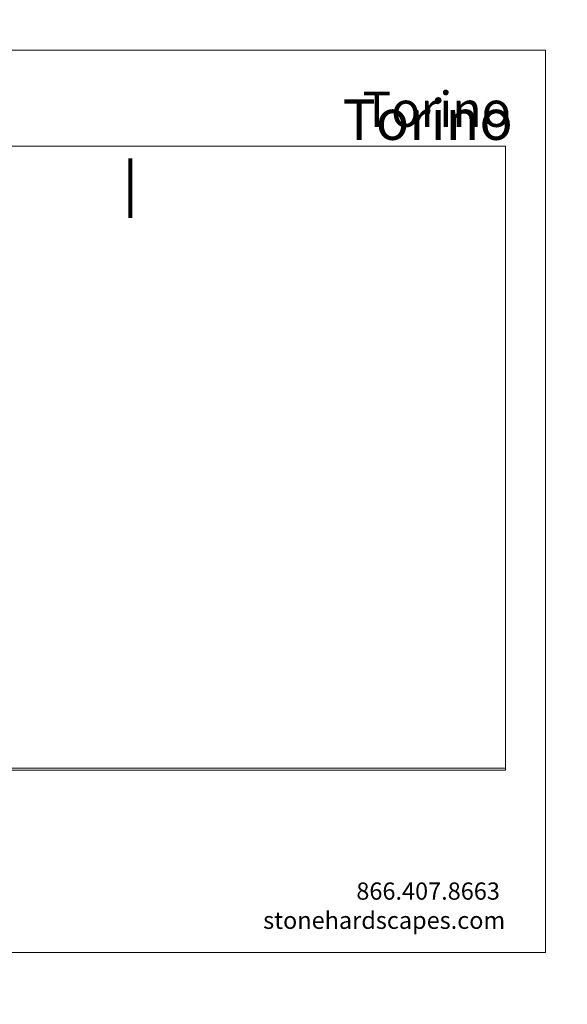
# Model space of a CAD drawing. Units: inches. Extents: x -1.4 to 11, y -5.9 to 11.4.
# Drawn here: x 1.7 to 4.9, y -0.3 to 5.3 of the extents above; entities that cross this region are included whole.
import ezdxf

# ---------------------------------------------------------------- set-up
doc = ezdxf.new("R2010")
doc.units = ezdxf.units.IN
doc.header["$MEASUREMENT"] = 0
doc.layers.add('Layer 1', color=7, linetype='Continuous')
picture_1 = doc.add_image_def('image1.png', size_in_pixel=(1700, 2200))

# ---------------------------------------------------------------- blocks, each defined once
blk = doc.blocks.new('block 3')
at = {"layer": 'Layer 1'}
image = blk.add_image(picture_1, insert=(-1.3756, -5.9133), size_in_units=(12.3616, 17.342), dxfattribs=at)
blk = doc.blocks.new('block 2')
at = {"layer": 'Layer 1', "lineweight": 0}
blk.add_lwpolyline([(0.1761, 1.0516), (4.5218, 1.0516), (4.5218, 4.6011), (0.1761, 4.6011), (0.1761, 1.0516)], dxfattribs=at)
at = {"layer": 'Layer 1'}
blk.add_blockref('block 3', (0, 0), dxfattribs=at)
blk = doc.blocks.new('block 4')
at = {"layer": 'Layer 1', "lineweight": 0}
blk.add_lwpolyline([(0.1761, 1.0412), (4.5218, 1.0412), (4.5218, 4.6011), (0.1761, 4.6011), (0.1761, 1.0412)], dxfattribs=at)
blk = doc.blocks.new('block 5')
at = {"layer": 'Layer 1', "lineweight": 0}
blk.add_lwpolyline([(0.1761, 1.0412), (4.5218, 1.0412), (4.5218, 4.6011), (0.1761, 4.6011), (0.1761, 1.0412)], dxfattribs=at)
at = {"layer": 'Layer 1', "color": 7, "true_color": 0xffffff, "insert": (3.5923, 4.6377), "char_height": 0.230941, "attachment_point": 7}
blk.add_mtext('\\fRoboto Light|b0|i0|c0|p34;\\W0.99868;Torino', dxfattribs=at)
blk = doc.blocks.new('block 6')
at = {"layer": 'Layer 1', "lineweight": 0}
blk.add_lwpolyline([(0, 5.15), (4.75, 5.15), (4.75, 0), (0, 0), (0, 5.15)], dxfattribs=at)

msp = doc.modelspace()

# ---------------------------------------------------------------- linework, layer by layer
at = {"layer": 'Layer 1', "color": 179, "lineweight": 80, "true_color": 0x221e1f}
msp.add_lwpolyline([(2.3797, 4.5319), (2.3797, 4.1933)], dxfattribs=at)

# ---------------------------------------------------------------- block references
at = {"layer": 'Layer 1'}
for name in ['block 2', 'block 6', 'block 5', 'block 4']:
    msp.add_blockref(name, (0, 0), dxfattribs=at)

# ---------------------------------------------------------------- texts
at = {"layer": 'Layer 1', "color": 7, "true_color": 0xffffff, "attachment_point": 7}
for s, insert, char_height in [('\\fRoboto Regular|b0|i0|c0|p34;\\W1;Torino', (3.7042, 4.7116), 0.201485), ('\\fRoboto Regular|b0|i0|c0|p34;\\W1;866.407.8663', (3.6698, 0.302), 0.098333), ('\\fRoboto Regular|b0|i0|c0|p34;\\W1;stonehardscapes.com', (3.1382, 0.1354), 0.098333)]:
    msp.add_mtext(s, dxfattribs=dict(at, insert=insert, char_height=char_height))

doc.saveas('drawing.dxf')
